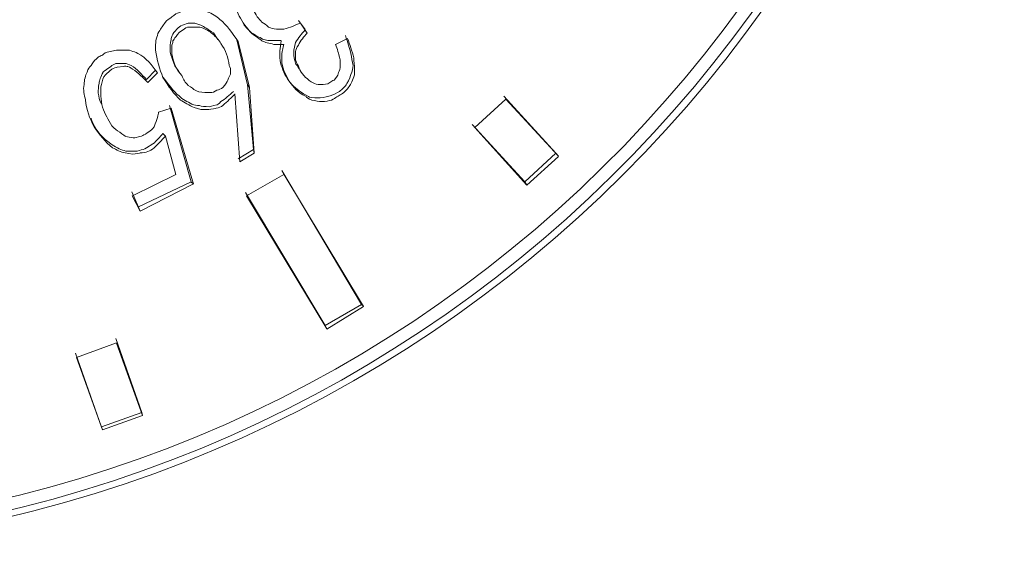
# Model space of a CAD drawing. Units: inches. Extents: x 0 to 612, y 0 to 859.
# Drawn here: x 437 to 439, y 587 to 588 of the extents above; entities that cross this region are included whole.
import ezdxf

# ---------------------------------------------------------------- set-up
doc = ezdxf.new("R2010")
doc.units = ezdxf.units.IN
doc.header["$MEASUREMENT"] = 0
doc.layers.add('图层 1', color=7, linetype='Continuous')

# ---------------------------------------------------------------- blocks, each defined once
blk = doc.blocks.new('block 53')
at = {"layer": '图层 1', "color": 250, "lineweight": 20, "true_color": 0x221814}
for points in [[(437.3555, 588.4272), (437.374, 588.4023)], [(437.3613, 588.4199), (437.3789, 588.3931)], [(437.1895, 588.3784), (437.2188, 588.2544)], [(437.4551, 588.3628), (437.4873, 588.3789)], [(437.1943, 588.3701), (437.2246, 588.2471)], [(436.9727, 588.2939), (436.9482, 588.269)], [(436.9775, 588.2866), (436.9521, 588.2607)], [(437.2188, 588.2549), (437.2354, 588.0811)], [(437.2246, 588.2476), (437.2188, 588.2544)], [(437.2246, 588.2476), (437.2373, 588.0718)], [(437.1982, 588.0479), (437.1855, 588.23)], [(438.0449, 588.0713), (437.9062, 588.2241)], [(437.0098, 588.1992), (437.0684, 587.9941)], [(437.9111, 588.2158), (437.8281, 588.1396)], [(438.0527, 588.063), (437.9111, 588.2158)], [(436.9805, 588.1812), (437.0146, 588.1914)], [(437.0146, 588.1914), (437.0742, 587.9883)], [(437.8213, 588.1484), (437.9619, 587.9941)], [(437.8281, 588.1401), (437.9678, 587.9858)], [(436.999, 588.1167), (436.9922, 588.1235)], [(437.0273, 588.0142), (436.999, 588.1172)], [(437.2354, 588.0811), (437.1943, 588.0562)], [(437.2373, 588.0713), (437.1982, 588.0483)], [(437.2373, 588.0713), (437.2354, 588.0811)], [(437.9619, 587.9941), (438.0449, 588.0713)], [(437.9678, 587.9858), (438.0527, 588.0625)], [(438.0449, 588.0713), (438.0527, 588.0635)], [(436.9111, 587.957), (437.0273, 588.0137)], [(437.3164, 588.0142), (437.2168, 587.957)], [(437.5244, 587.666), (437.3115, 588.0249)], [(437.5303, 587.6606), (437.3164, 588.0146)], [(437.0684, 587.9941), (436.9268, 587.9272)], [(437.0742, 587.9888), (436.9316, 587.9155)], [(437.0742, 587.9888), (437.0684, 587.9937)], [(437.9619, 587.9941), (437.9678, 587.9858)], [(436.9268, 587.9268), (436.9092, 587.9678)], [(436.9316, 587.916), (436.9102, 587.957)], [(437.2139, 587.9658), (437.4268, 587.6089)], [(437.2168, 587.957), (437.4316, 587.6001)], [(436.9316, 587.916), (436.9268, 587.9268)], [(437.4268, 587.6089), (437.5244, 587.666)], [(437.5244, 587.666), (437.5303, 587.6611)], [(437.4316, 587.5996), (437.5303, 587.6606)], [(437.4268, 587.6089), (437.4316, 587.5996)], [(436.8682, 587.5625), (436.7607, 587.5234)], [(436.9355, 587.3765), (436.8662, 587.5747)], [(436.9375, 587.3682), (436.8682, 587.562)], [(436.7578, 587.5352), (436.8281, 587.3369)], [(436.7607, 587.5234), (436.8301, 587.3301)], [(436.8281, 587.3374), (436.9355, 587.3765)], [(436.9355, 587.3765), (436.9375, 587.3687)], [(436.8301, 587.3301), (436.9375, 587.3682)], [(436.8281, 587.3374), (436.8301, 587.3306)]]:
    blk.add_lwpolyline(points, dxfattribs=at)
for points, knots in [([(439.2373, 590.4541), (439.2373, 592.3579), (437.6914, 593.9043), (435.7832, 593.9043), (433.8789, 593.9043), (432.333, 592.3579), (432.333, 590.4541), (432.333, 588.5469), (433.8789, 587.0039), (435.7832, 587.0039), (437.6914, 587.0039), (439.2373, 588.5469), (439.2373, 590.4541)], [0, 0, 0, 0, 1, 1, 1, 2, 2, 2, 3, 3, 3, 4, 4, 4, 4]), ([(435.7275, 593.8838), (433.834, 593.8525), (432.3232, 592.291), (432.3535, 590.3945), (432.3857, 588.501), (433.9482, 586.9907), (435.8418, 587.0215), (437.7383, 587.0547), (439.2471, 588.6128), (439.2158, 590.5107), (439.1865, 592.3628), (437.6934, 593.8525), (435.8418, 593.8838)], [0, 0, 0, 0, 1, 1, 1, 2, 2, 2, 3, 3, 3, 4, 4, 4, 4]), ([(435.7275, 593.8511), (433.8516, 593.8179), (432.3564, 592.272), (432.3877, 590.395), (432.418, 588.519), (433.9658, 587.0249), (435.8418, 587.0552), (437.7188, 587.0859), (439.2139, 588.6353), (439.1846, 590.5112), (439.1514, 592.3408), (437.6729, 593.8203), (435.8418, 593.8511)], [0, 0, 0, 0, 1, 1, 1, 2, 2, 2, 3, 3, 3, 4, 4, 4, 4]), ([(434.8506, 591.9932), (433.999, 591.478), (433.7285, 590.3701), (434.2461, 589.5181), (434.7607, 588.668), (435.8682, 588.3994), (436.7207, 588.9141), (437.5713, 589.4302), (437.8389, 590.5361), (437.3242, 591.3872), (437.1738, 591.6333), (436.9658, 591.8433), (436.7207, 591.9932)], [0, 0, 0, 0, 1, 1, 1, 2, 2, 2, 3, 3, 3, 4, 4, 4, 4]), ([(437.3164, 588.3628), (437.3164, 588.3628), (437.3066, 588.3628), (437.3066, 588.3628), (437.3066, 588.3628), (437.29, 588.3628), (437.29, 588.3628), (437.2754, 588.3657), (437.2676, 588.3677), (437.2578, 588.3726), (437.2578, 588.3726), (437.2432, 588.3828), (437.2354, 588.3887), (437.2266, 588.3926), (437.2227, 588.4019), (437.2168, 588.4087), (437.2041, 588.4248), (437.1943, 588.4399), (437.1895, 588.458), (437.1895, 588.458), (437.1836, 588.4756), (437.1816, 588.4868), (437.1816, 588.4937), (437.1816, 588.5059), (437.1836, 588.5137), (437.1836, 588.522), (437.1855, 588.5317), (437.1855, 588.5317), (437.1963, 588.5498), (437.2012, 588.5576), (437.209, 588.5669), (437.2168, 588.5728), (437.2246, 588.5776), (437.2354, 588.585), (437.2451, 588.5889), (437.2559, 588.5889), (437.2627, 588.5908), (437.2734, 588.5908), (437.2842, 588.5908), (437.2949, 588.5889), (437.3037, 588.5889), (437.3115, 588.585), (437.3203, 588.5776), (437.3379, 588.5708), (437.3525, 588.5576), (437.3652, 588.5479)], [0, 0, 0, 0, 1, 1, 1, 2, 2, 2, 3, 3, 3, 4, 4, 4, 5, 5, 5, 6, 6, 6, 7, 7, 7, 8, 8, 8, 9, 9, 9, 10, 10, 10, 11, 11, 11, 12, 12, 12, 13, 13, 13, 14, 14, 14, 15, 15, 15, 15]), ([(437.3428, 588.519), (437.3291, 588.5269), (437.3203, 588.5342), (437.3066, 588.54), (437.2998, 588.542), (437.2949, 588.5449), (437.2861, 588.5469), (437.2861, 588.5469), (437.2676, 588.5469), (437.2676, 588.5469), (437.25, 588.54), (437.2471, 588.5371), (437.2471, 588.5371), (437.2324, 588.5249), (437.2324, 588.522), (437.2285, 588.5171), (437.2246, 588.5049), (437.2246, 588.501), (437.2246, 588.4971), (437.2246, 588.4878), (437.2246, 588.481), (437.2266, 588.4761), (437.2285, 588.4609), (437.2383, 588.4502), (437.2451, 588.437), (437.25, 588.4312), (437.2529, 588.4268), (437.2578, 588.4219), (437.2627, 588.4199), (437.2705, 588.415), (437.2754, 588.4092), (437.2822, 588.4067), (437.2881, 588.4038), (437.2969, 588.4038), (437.2969, 588.4038), (437.3164, 588.4038), (437.3164, 588.4038), (437.332, 588.4067), (437.3477, 588.415), (437.3613, 588.4199)], [0, 0, 0, 0, 1, 1, 1, 2, 2, 2, 3, 3, 3, 4, 4, 4, 5, 5, 5, 6, 6, 6, 7, 7, 7, 8, 8, 8, 9, 9, 9, 10, 10, 10, 11, 11, 11, 12, 12, 12, 13, 13, 13, 13]), ([(437.1855, 588.2295), (437.1758, 588.2207), (437.165, 588.2095), (437.1533, 588.1992), (437.1475, 588.1953), (437.1426, 588.1934), (437.1348, 588.1914), (437.1348, 588.1914), (437.1221, 588.1885), (437.1152, 588.1885), (437.1152, 588.1885), (437.0938, 588.1885), (437.0938, 588.1885), (437.0938, 588.1885), (437.0762, 588.1934), (437.0762, 588.1934), (437.0635, 588.1992), (437.0498, 588.2075), (437.0391, 588.2134), (437.0225, 588.2295), (437.0078, 588.2495), (436.9922, 588.2744), (436.9844, 588.2964), (436.9756, 588.3213), (436.9727, 588.3477), (436.9727, 588.3604), (436.9727, 588.3735), (436.9775, 588.3867), (436.9775, 588.3936), (436.9844, 588.3994), (436.9863, 588.4033), (436.9863, 588.4033), (436.998, 588.4214), (436.998, 588.4214), (437.0039, 588.4277), (437.0098, 588.4316), (437.0146, 588.4346), (437.0146, 588.4346), (437.0273, 588.4463), (437.0312, 588.4463), (437.0312, 588.4463), (437.0518, 588.4546), (437.0518, 588.4546), (437.0605, 588.4546), (437.0654, 588.4546), (437.0742, 588.4575), (437.0781, 588.4575), (437.0869, 588.4546), (437.0869, 588.4546), (437.0977, 588.4546), (437.1064, 588.4526), (437.1113, 588.4502), (437.124, 588.4463), (437.1367, 588.4375), (437.1445, 588.4297), (437.165, 588.4146), (437.1787, 588.3916), (437.1943, 588.3706)], [0, 0, 0, 0, 1, 1, 1, 2, 2, 2, 3, 3, 3, 4, 4, 4, 5, 5, 5, 6, 6, 6, 7, 7, 7, 8, 8, 8, 9, 9, 9, 10, 10, 10, 11, 11, 11, 12, 12, 12, 13, 13, 13, 14, 14, 14, 15, 15, 15, 16, 16, 16, 17, 17, 17, 18, 18, 18, 19, 19, 19, 19]), ([(437.0938, 588.4146), (437.0938, 588.4146), (437.0781, 588.4194), (437.0781, 588.4194), (437.0781, 588.4194), (437.0605, 588.4194), (437.0605, 588.4194), (437.0605, 588.4194), (437.0449, 588.4146), (437.0449, 588.4146), (437.0391, 588.4116), (437.0352, 588.4097), (437.0293, 588.4033), (437.0166, 588.3896), (437.0146, 588.3828), (437.0146, 588.3755), (437.0117, 588.3657), (437.0117, 588.3555), (437.0117, 588.3428), (437.0166, 588.3218), (437.0244, 588.3018), (437.0371, 588.2866)], [0, 0, 0, 0, 1, 1, 1, 2, 2, 2, 3, 3, 3, 4, 4, 4, 5, 5, 5, 6, 6, 6, 7, 7, 7, 7]), ([(437.0977, 588.4072), (437.0938, 588.4092), (437.0889, 588.4092), (437.083, 588.4092), (437.083, 588.4092), (437.0654, 588.4092), (437.0654, 588.4092), (437.0605, 588.4092), (437.0557, 588.4092), (437.0498, 588.4043), (437.0498, 588.4043), (437.0361, 588.395), (437.0361, 588.395), (437.0225, 588.3779), (437.0186, 588.373), (437.0186, 588.3682), (437.0146, 588.3584), (437.0166, 588.3472), (437.0166, 588.3374), (437.0186, 588.3145), (437.0293, 588.2964), (437.043, 588.2793), (437.0479, 588.2681), (437.0518, 588.2603), (437.0605, 588.2529), (437.0781, 588.2402), (437.083, 588.2373), (437.0889, 588.2354), (437.0889, 588.2354), (437.1045, 588.2334), (437.1045, 588.2334), (437.1045, 588.2334), (437.1221, 588.2334), (437.1221, 588.2334), (437.1221, 588.2334), (437.1318, 588.2354), (437.1367, 588.2402), (437.1426, 588.2402), (437.1475, 588.2441), (437.1533, 588.2471), (437.168, 588.2661), (437.168, 588.271), (437.1699, 588.2754), (437.1738, 588.2812), (437.1738, 588.2861), (437.1738, 588.2861), (437.1738, 588.2964), (437.1738, 588.3013), (437.1699, 588.3062), (437.168, 588.3271), (437.1611, 588.3472), (437.1475, 588.3652), (437.1426, 588.375), (437.1348, 588.3833), (437.125, 588.3911), (437.1172, 588.3994), (437.1084, 588.4023), (437.0977, 588.4072)], [0, 0, 0, 0, 1, 1, 1, 2, 2, 2, 3, 3, 3, 4, 4, 4, 5, 5, 5, 6, 6, 6, 7, 7, 7, 8, 8, 8, 9, 9, 9, 10, 10, 10, 11, 11, 11, 12, 12, 12, 13, 13, 13, 14, 14, 14, 15, 15, 15, 16, 16, 16, 17, 17, 17, 18, 18, 18, 19, 19, 19, 19]), ([(437.1396, 588.3755), (437.1396, 588.3755), (437.1279, 588.3936), (437.1279, 588.3936), (437.1113, 588.4033), (437.1045, 588.4097), (437.0938, 588.4146)], [0, 0, 0, 0, 1, 1, 1, 2, 2, 2, 2]), ([(437.3096, 588.373), (437.3096, 588.373), (437.2822, 588.373), (437.2822, 588.373), (437.2705, 588.373), (437.2607, 588.375), (437.2529, 588.3809), (437.2451, 588.3828), (437.2373, 588.3892), (437.2285, 588.395), (437.2227, 588.4019), (437.2139, 588.4092), (437.209, 588.416)], [0, 0, 0, 0, 1, 1, 1, 2, 2, 2, 3, 3, 3, 4, 4, 4, 4]), ([(437.4814, 588.3867), (437.4873, 588.3677), (437.4932, 588.3516), (437.4961, 588.3379), (437.499, 588.3276), (437.499, 588.3169), (437.502, 588.3066), (437.502, 588.2998), (437.499, 588.2905), (437.4961, 588.2817), (437.4961, 588.2817), (437.4912, 588.2666), (437.4854, 588.2578), (437.4814, 588.2495), (437.4727, 588.2417), (437.4658, 588.2368), (437.458, 588.2324), (437.4512, 588.2275), (437.4404, 588.2246), (437.4404, 588.2246), (437.4219, 588.2197), (437.4141, 588.2197), (437.4043, 588.2197), (437.3936, 588.2197), (437.3848, 588.2217), (437.3848, 588.2217), (437.3701, 588.2295), (437.3633, 588.2349), (437.3477, 588.2446), (437.3359, 588.2549), (437.3262, 588.2705), (437.3164, 588.2866), (437.3096, 588.3018), (437.3066, 588.3198), (437.3037, 588.3379), (437.3066, 588.3516), (437.3096, 588.3726)], [0, 0, 0, 0, 1, 1, 1, 2, 2, 2, 3, 3, 3, 4, 4, 4, 5, 5, 5, 6, 6, 6, 7, 7, 7, 8, 8, 8, 9, 9, 9, 10, 10, 10, 11, 11, 11, 12, 12, 12, 12]), ([(437.4873, 588.3784), (437.4932, 588.3623), (437.499, 588.3452), (437.5039, 588.3271), (437.5039, 588.3164), (437.5059, 588.3066), (437.5059, 588.2964), (437.5059, 588.2964), (437.5059, 588.2812), (437.5059, 588.2812), (437.502, 588.2666), (437.4961, 588.2573), (437.4912, 588.2495), (437.4854, 588.2422), (437.4795, 588.2344), (437.4707, 588.2295), (437.4629, 588.2246), (437.4551, 588.2202), (437.4443, 588.2134), (437.4375, 588.2114), (437.4268, 588.2095), (437.4199, 588.2095), (437.4082, 588.2095), (437.4023, 588.2114), (437.3916, 588.2134), (437.3828, 588.2153), (437.376, 588.2227), (437.376, 588.2227), (437.3525, 588.2344), (437.3418, 588.2495), (437.332, 588.2622), (437.3223, 588.2793), (437.3145, 588.2944), (437.3115, 588.3125), (437.3096, 588.3271), (437.3115, 588.3477), (437.3164, 588.3623)], [0, 0, 0, 0, 1, 1, 1, 2, 2, 2, 3, 3, 3, 4, 4, 4, 5, 5, 5, 6, 6, 6, 7, 7, 7, 8, 8, 8, 9, 9, 9, 10, 10, 10, 11, 11, 11, 12, 12, 12, 12]), ([(437.374, 588.4019), (437.3633, 588.3906), (437.3555, 588.3809), (437.3477, 588.3677), (437.3477, 588.3677), (437.3428, 588.3477), (437.3428, 588.3477), (437.3428, 588.3477), (437.3428, 588.334), (437.3428, 588.334), (437.3457, 588.3208), (437.3457, 588.3169), (437.3477, 588.312), (437.3477, 588.312), (437.3555, 588.3008), (437.3574, 588.2969)], [0, 0, 0, 0, 1, 1, 1, 2, 2, 2, 3, 3, 3, 4, 4, 4, 5, 5, 5, 5]), ([(437.3789, 588.3931), (437.3701, 588.3833), (437.3613, 588.373), (437.3555, 588.3604), (437.3496, 588.355), (437.3496, 588.3481), (437.3477, 588.3433), (437.3477, 588.3433), (437.3477, 588.3213), (437.3477, 588.3213), (437.3477, 588.3213), (437.3525, 588.3091), (437.3555, 588.3042), (437.3574, 588.2959), (437.3613, 588.291), (437.3613, 588.291), (437.3672, 588.2812), (437.374, 588.2749), (437.3789, 588.271), (437.3789, 588.271), (437.3887, 588.2622), (437.3936, 588.2603), (437.4004, 588.2568), (437.4062, 588.2549), (437.4141, 588.2549), (437.4141, 588.2549), (437.4268, 588.2549), (437.4346, 588.2568), (437.4463, 588.2671), (437.4512, 588.2671), (437.4512, 588.2671), (437.4609, 588.2812), (437.4629, 588.2812), (437.4629, 588.2871), (437.4658, 588.291), (437.4678, 588.2988), (437.4678, 588.3071), (437.4678, 588.3071), (437.4678, 588.3193), (437.4658, 588.3281), (437.4629, 588.3369), (437.4609, 588.3501), (437.4551, 588.3633)], [0, 0, 0, 0, 1, 1, 1, 2, 2, 2, 3, 3, 3, 4, 4, 4, 5, 5, 5, 6, 6, 6, 7, 7, 7, 8, 8, 8, 9, 9, 9, 10, 10, 10, 11, 11, 11, 12, 12, 12, 13, 13, 13, 14, 14, 14, 14]), ([(436.999, 588.1167), (436.9883, 588.1055), (436.9805, 588.0957), (436.9688, 588.0859), (436.9629, 588.0806), (436.958, 588.0776), (436.9521, 588.0757), (436.9453, 588.0737), (436.9395, 588.0718), (436.9316, 588.0718), (436.9316, 588.0718), (436.9199, 588.0688), (436.9111, 588.0688), (436.9111, 588.0688), (436.8916, 588.0718), (436.8916, 588.0718), (436.8789, 588.0737), (436.8682, 588.0806), (436.8574, 588.0859), (436.8379, 588.1016), (436.8213, 588.1216), (436.8086, 588.1416), (436.7959, 588.1646), (436.7871, 588.1885), (436.7852, 588.2139), (436.7812, 588.2275), (436.7783, 588.2407), (436.7812, 588.2549), (436.7812, 588.2666), (436.7852, 588.2798), (436.7891, 588.2886), (436.791, 588.2969), (436.7959, 588.3018), (436.7998, 588.3066), (436.8047, 588.3115), (436.8066, 588.3164), (436.8066, 588.3164), (436.8174, 588.3276), (436.8213, 588.3315), (436.8301, 588.3335), (436.834, 588.3379), (436.8408, 588.3428), (436.8477, 588.3428), (436.8477, 588.3428), (436.8682, 588.3477), (436.8682, 588.3477), (436.8682, 588.3477), (436.8809, 588.3477), (436.8809, 588.3477), (436.8936, 588.3477), (436.9023, 588.3477), (436.9072, 588.3457), (436.9131, 588.3428), (436.9199, 588.3428), (436.9248, 588.3379), (436.9482, 588.3276), (436.9629, 588.3066), (436.9775, 588.2866)], [0, 0, 0, 0, 1, 1, 1, 2, 2, 2, 3, 3, 3, 4, 4, 4, 5, 5, 5, 6, 6, 6, 7, 7, 7, 8, 8, 8, 9, 9, 9, 10, 10, 10, 11, 11, 11, 12, 12, 12, 13, 13, 13, 14, 14, 14, 15, 15, 15, 16, 16, 16, 17, 17, 17, 18, 18, 18, 19, 19, 19, 19]), ([(436.9482, 588.2686), (436.9355, 588.2817), (436.9248, 588.2964), (436.9072, 588.3066), (436.9072, 588.3066), (436.8936, 588.3115), (436.8936, 588.3115), (436.8936, 588.3115), (436.8857, 588.3115), (436.8857, 588.3115), (436.8857, 588.3115), (436.8662, 588.3115), (436.8662, 588.3115), (436.8662, 588.3115), (436.8555, 588.3066), (436.8525, 588.3037), (436.834, 588.2905), (436.832, 588.2886), (436.832, 588.2886), (436.8262, 588.2744), (436.8213, 588.2666), (436.8213, 588.2578), (436.8193, 588.2495), (436.8193, 588.2407), (436.8193, 588.2324), (436.8213, 588.2227), (436.8213, 588.2114), (436.8281, 588.2036)], [0, 0, 0, 0, 1, 1, 1, 2, 2, 2, 3, 3, 3, 4, 4, 4, 5, 5, 5, 6, 6, 6, 7, 7, 7, 8, 8, 8, 9, 9, 9, 9]), ([(436.9521, 588.2603), (436.9395, 588.2734), (436.9268, 588.2861), (436.9111, 588.2964), (436.9111, 588.2964), (436.9053, 588.3013), (436.8984, 588.3032), (436.8984, 588.3032), (436.8887, 588.3062), (436.8867, 588.3032), (436.8867, 588.3032), (436.8701, 588.3013), (436.8701, 588.3013), (436.8662, 588.3013), (436.8604, 588.2993), (436.8555, 588.2964), (436.8408, 588.2832), (436.8379, 588.2812), (436.834, 588.2754), (436.8301, 588.2686), (436.8281, 588.2573), (436.8262, 588.249), (436.8262, 588.249), (436.8262, 588.2241), (436.8262, 588.2241), (436.8262, 588.2144), (436.8281, 588.2031), (436.8301, 588.1943), (436.8379, 588.1763), (436.8457, 588.1611), (436.8555, 588.1445), (436.8633, 588.1362), (436.8682, 588.1323), (436.877, 588.1274), (436.8838, 588.1221), (436.8926, 588.1162), (436.8926, 588.1162), (436.9072, 588.1123), (436.9111, 588.1123), (436.917, 588.1123), (436.917, 588.1123), (436.9307, 588.1162), (436.9307, 588.1162), (436.9375, 588.1162), (436.9395, 588.1201), (436.9453, 588.1221), (436.96, 588.1323), (436.9658, 588.1362), (436.9688, 588.1421), (436.9775, 588.1631), (436.9805, 588.1743), (436.9805, 588.1812)], [0, 0, 0, 0, 1, 1, 1, 2, 2, 2, 3, 3, 3, 4, 4, 4, 5, 5, 5, 6, 6, 6, 7, 7, 7, 8, 8, 8, 9, 9, 9, 10, 10, 10, 11, 11, 11, 12, 12, 12, 13, 13, 13, 14, 14, 14, 15, 15, 15, 16, 16, 16, 17, 17, 17, 17]), ([(437.1816, 588.2368), (437.1699, 588.2275), (437.1602, 588.2158), (437.1475, 588.21), (437.1426, 588.2026), (437.1367, 588.2007), (437.1367, 588.2007), (437.125, 588.1987), (437.1172, 588.1958), (437.1172, 588.1958), (437.1045, 588.1958), (437.0957, 588.1958), (437.0908, 588.1987), (437.083, 588.1987), (437.0762, 588.2007), (437.0703, 588.2026), (437.0576, 588.21), (437.0449, 588.2139), (437.0361, 588.2246), (437.0186, 588.2368), (437.0078, 588.2578), (436.9922, 588.2749)], [0, 0, 0, 0, 1, 1, 1, 2, 2, 2, 3, 3, 3, 4, 4, 4, 5, 5, 5, 6, 6, 6, 7, 7, 7, 7]), ([(436.9922, 588.124), (436.9844, 588.1152), (436.9756, 588.104), (436.9658, 588.0962), (436.9658, 588.0962), (436.9482, 588.0859), (436.9482, 588.0859), (436.9434, 588.0811), (436.9355, 588.0811), (436.9297, 588.0781), (436.9219, 588.0762), (436.9131, 588.0762), (436.9092, 588.0762), (436.9023, 588.0762), (436.8936, 588.0762), (436.8887, 588.0781), (436.877, 588.0811), (436.8633, 588.0889), (436.8525, 588.0962), (436.832, 588.1118), (436.8145, 588.1289), (436.8047, 588.1519), (436.8018, 588.1572), (436.7998, 588.165), (436.7998, 588.165)], [0, 0, 0, 0, 1, 1, 1, 2, 2, 2, 3, 3, 3, 4, 4, 4, 5, 5, 5, 6, 6, 6, 7, 7, 7, 8, 8, 8, 8])]:
    blk.add_open_spline(points, degree=3, knots=knots, dxfattribs=at)

msp = doc.modelspace()

# ---------------------------------------------------------------- block references
at = {"layer": '图层 1'}
msp.add_blockref('block 53', (0, 0), dxfattribs=at)

doc.saveas('drawing.dxf')
